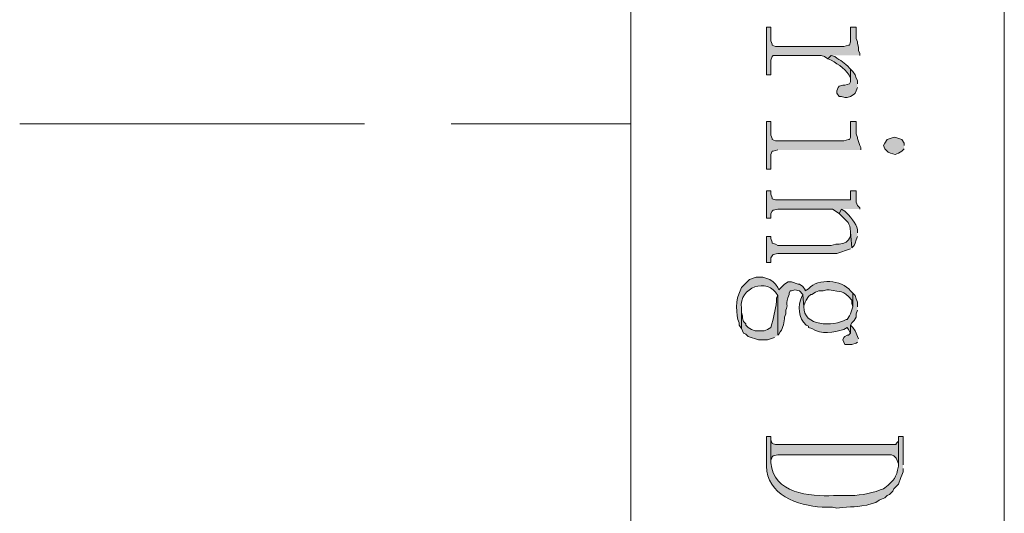
# Model space of a CAD drawing. Units: inches. Extents: x 0 to 11.7, y 0 to 16.5.
# Drawn here: x 4.8 to 5.6, y 7.6 to 8 of the extents above; entities that cross this region are included whole.
import ezdxf

# ---------------------------------------------------------------- set-up
doc = ezdxf.new("R2010")
doc.units = ezdxf.units.IN
doc.header["$MEASUREMENT"] = 0
doc.layers.add('Layer 1', color=7, linetype='Continuous')

# ---------------------------------------------------------------- blocks, each defined once
blk = doc.blocks.new('block 3')
at = {"layer": 'Layer 1', "true_color": 0xff0000}
for points in [[(5.46084, 7.93666), (5.46084, 7.93831), (5.46, 7.93998), (5.46, 7.94249), (5.45917, 7.94581), (5.45917, 7.94666), (5.45833, 7.94915), (5.45833, 7.95749), (5.45417, 7.95749), (5.45417, 7.94666), (5.45334, 7.94415), (5.4525, 7.94415), (5.44917, 7.94331), (5.39917, 7.94331), (5.39667, 7.94415), (5.39667, 7.94499), (5.39583, 7.94748), (5.39583, 7.95749), (5.3925, 7.95749), (5.3925, 7.92247), (5.39583, 7.92247), (5.39583, 7.93332), (5.39667, 7.93582), (5.3975, 7.93666), (5.4325, 7.93666), (5.435, 7.93582), (5.4375, 7.93415), (5.44, 7.93666)], [(5.45917, 7.91583), (5.45917, 7.91832), (5.45833, 7.91999), (5.4575, 7.92247), (5.45584, 7.92498), (5.45417, 7.92665), (5.45417, 7.91748), (5.45334, 7.91583), (5.45, 7.91498), (5.44834, 7.91498), (5.44583, 7.91416), (5.445, 7.91332), (5.44417, 7.91082), (5.44417, 7.90915), (5.44583, 7.90666), (5.4475, 7.90666), (5.45, 7.90582), (5.45167, 7.90582), (5.45417, 7.90666), (5.45667, 7.90833), (5.4575, 7.90915), (5.45833, 7.91082), (5.45917, 7.91332)], [(5.46167, 7.86749), (5.46167, 7.86915), (5.46084, 7.87082), (5.45917, 7.87581), (5.45917, 7.87665), (5.45833, 7.87915), (5.45833, 7.88832), (5.45417, 7.88832), (5.45417, 7.87665), (5.45334, 7.87499), (5.4525, 7.87499), (5.44917, 7.87416), (5.39917, 7.87416), (5.39667, 7.87499), (5.39667, 7.87581), (5.39583, 7.87832), (5.39583, 7.88832), (5.3925, 7.88832), (5.3925, 7.85333), (5.39583, 7.85333), (5.39583, 7.86415), (5.39667, 7.86664), (5.3975, 7.86664), (5.40084, 7.86749)], [(5.46084, 7.82415), (5.46084, 7.82501), (5.45917, 7.82665), (5.45833, 7.82916), (5.45833, 7.83748), (5.45417, 7.83748), (5.45417, 7.83081), (5.39917, 7.83081), (5.39667, 7.83165), (5.39667, 7.83249), (5.39583, 7.83499), (5.39583, 7.83748), (5.3925, 7.83748), (5.3925, 7.8175), (5.39583, 7.8175), (5.39583, 7.82081), (5.39667, 7.82248), (5.3975, 7.82332), (5.40084, 7.82415), (5.44084, 7.82415), (5.44583, 7.82081), (5.4475, 7.82415)], [(5.455, 7.79582), (5.45416, 7.80748), (5.45416, 7.80416), (5.45249, 7.80165), (5.45083, 7.79998), (5.44916, 7.79915), (5.44583, 7.79831), (5.44333, 7.79831), (5.44, 7.79749), (5.40083, 7.79749), (5.39916, 7.79831), (5.39666, 7.79915), (5.39666, 7.79998), (5.39583, 7.80246), (5.39583, 7.80416), (5.3925, 7.80416), (5.3925, 7.78498), (5.39583, 7.78498), (5.39583, 7.78832), (5.39666, 7.78998), (5.39749, 7.79083), (5.40083, 7.79165), (5.44417, 7.79165), (5.45416, 7.79498)], [(5.46, 7.72915), (5.45917, 7.73082), (5.45833, 7.73332), (5.4575, 7.73499), (5.45584, 7.73748), (5.45417, 7.73915), (5.45417, 7.73332), (5.4525, 7.73165), (5.45167, 7.73165), (5.45, 7.73082), (5.44916, 7.72998), (5.44834, 7.7283), (5.45, 7.72499), (5.455, 7.72499), (5.45833, 7.72582), (5.45917, 7.72666)], [(5.48917, 7.65499), (5.48917, 7.65413), (5.4875, 7.65248), (5.4875, 7.65165), (5.39917, 7.65165), (5.39667, 7.65248), (5.39583, 7.65499), (5.39583, 7.63832), (5.39583, 7.63999), (5.39667, 7.64248), (5.3975, 7.64332), (5.40084, 7.64415), (5.48417, 7.64415), (5.48583, 7.64332), (5.4875, 7.64166), (5.48834, 7.63999), (5.48917, 7.63749)]]:
    blk.add_hatch(color=1, dxfattribs=at).paths.add_polyline_path(points)
h = blk.add_hatch(color=1, dxfattribs=at)
edge = h.paths.add_edge_path()
edge.add_spline(control_points=[(5.45417, 7.92665), (5.45417, 7.92665), (5.45334, 7.92749), (5.45334, 7.92749), (5.44963, 7.93172), (5.447, 7.93266), (5.4425, 7.93582), (5.4425, 7.93582), (5.44, 7.93666), (5.44, 7.93666), (5.44, 7.93666), (5.4375, 7.93415), (5.4375, 7.93415), (5.4375, 7.93415), (5.44, 7.93332), (5.44, 7.93332), (5.44552, 7.92986), (5.45145, 7.92624), (5.45417, 7.92), (5.45417, 7.92), (5.45417, 7.91832), (5.45417, 7.91832)], knot_values=[0, 0, 0, 0, 0.013889, 0.013889, 0.013889, 0.027778, 0.027778, 0.027778, 0.041667, 0.041667, 0.041667, 0.055556, 0.055556, 0.055556, 0.069444, 0.069444, 0.069444, 0.083333, 0.083333, 0.083333, 0.097222, 0.097222, 0.097222, 0.097222], degree=3, periodic=0)
edge.add_line((5.45417, 7.91832), (5.45417, 7.92665))
h = blk.add_hatch(color=1, dxfattribs=at)
edge = h.paths.add_edge_path()
edge.add_spline(control_points=[(5.49333, 7.87082), (5.49333, 7.87082), (5.49333, 7.87249), (5.49333, 7.87249), (5.49333, 7.87249), (5.49167, 7.87499), (5.49167, 7.87499), (5.4844, 7.87727), (5.4881, 7.87727), (5.48083, 7.87499), (5.48083, 7.87499), (5.47917, 7.87249), (5.47917, 7.87249), (5.47917, 7.87249), (5.47833, 7.87082), (5.47833, 7.87082), (5.47833, 7.87082), (5.47917, 7.86831), (5.47917, 7.86831), (5.47917, 7.86831), (5.48167, 7.86582), (5.48167, 7.86582), (5.48167, 7.86582), (5.48333, 7.86499), (5.48333, 7.86499), (5.48333, 7.86499), (5.48667, 7.86415), (5.48667, 7.86415), (5.48667, 7.86415), (5.48916, 7.86499), (5.48916, 7.86499), (5.48916, 7.86499), (5.49167, 7.86664), (5.49167, 7.86664), (5.49167, 7.86664), (5.49333, 7.86831), (5.49333, 7.86831)], knot_values=[0, 0, 0, 0, 0.013889, 0.013889, 0.013889, 0.027778, 0.027778, 0.027778, 0.041667, 0.041667, 0.041667, 0.055556, 0.055556, 0.055556, 0.069444, 0.069444, 0.069444, 0.083333, 0.083333, 0.083333, 0.097222, 0.097222, 0.097222, 0.111111, 0.111111, 0.111111, 0.125, 0.125, 0.125, 0.138889, 0.138889, 0.138889, 0.152778, 0.152778, 0.152778, 0.166667, 0.166667, 0.166667, 0.166667], degree=3, periodic=0)
edge.add_line((5.49333, 7.86831), (5.49333, 7.87082))
h = blk.add_hatch(color=1, dxfattribs=at)
edge = h.paths.add_edge_path()
edge.add_spline(control_points=[(5.45917, 7.80665), (5.45917, 7.80665), (5.45917, 7.80915), (5.45917, 7.80915), (5.45848, 7.81319), (5.453, 7.81989), (5.45, 7.82248), (5.45, 7.82248), (5.4475, 7.82415), (5.4475, 7.82415), (5.4475, 7.82415), (5.44583, 7.82081), (5.44583, 7.82081), (5.44583, 7.82081), (5.4475, 7.81915), (5.4475, 7.81915), (5.4518, 7.81463), (5.4536, 7.8147), (5.45417, 7.80748), (5.45417, 7.80748), (5.455, 7.79582), (5.455, 7.79582), (5.455, 7.79582), (5.45667, 7.79749), (5.45667, 7.79749), (5.45667, 7.79749), (5.4575, 7.79915), (5.4575, 7.79915), (5.4575, 7.79915), (5.45833, 7.80165), (5.45833, 7.80165), (5.45833, 7.80165), (5.45917, 7.80414), (5.45917, 7.80414)], knot_values=[0, 0, 0, 0, 0.013889, 0.013889, 0.013889, 0.027778, 0.027778, 0.027778, 0.041667, 0.041667, 0.041667, 0.055556, 0.055556, 0.055556, 0.069444, 0.069444, 0.069444, 0.083333, 0.083333, 0.083333, 0.097222, 0.097222, 0.097222, 0.111111, 0.111111, 0.111111, 0.125, 0.125, 0.125, 0.138889, 0.138889, 0.138889, 0.152778, 0.152778, 0.152778, 0.152778], degree=3, periodic=0)
edge.add_line((5.45917, 7.80414), (5.45917, 7.80665))
h = blk.add_hatch(color=1, dxfattribs=at)
edge = h.paths.add_edge_path()
edge.add_spline(control_points=[(5.45583, 7.76249), (5.45583, 7.76249), (5.45416, 7.76415), (5.45416, 7.76415), (5.4474, 7.77252), (5.43056, 7.77352), (5.42333, 7.76581), (5.42333, 7.76581), (5.42083, 7.76415), (5.42083, 7.76415), (5.42083, 7.76415), (5.42083, 7.76499), (5.42083, 7.76499), (5.42083, 7.76499), (5.41916, 7.76748), (5.41916, 7.76748), (5.41916, 7.76748), (5.41667, 7.76914), (5.41667, 7.76914), (5.41667, 7.76914), (5.41583, 7.76914), (5.41583, 7.76914), (5.41583, 7.76914), (5.41083, 7.77082), (5.41083, 7.77082), (5.41083, 7.77082), (5.40833, 7.77082), (5.40833, 7.77082), (5.40833, 7.77082), (5.40583, 7.76914), (5.40583, 7.76914), (5.40583, 7.76914), (5.40167, 7.76499), (5.40167, 7.76499), (5.40167, 7.76499), (5.40083, 7.76666), (5.40083, 7.76666), (5.40083, 7.76666), (5.39916, 7.76914), (5.39916, 7.76914), (5.39916, 7.76914), (5.39749, 7.77082), (5.39749, 7.77082), (5.39749, 7.77082), (5.395, 7.77249), (5.395, 7.77249), (5.395, 7.77249), (5.38999, 7.77416), (5.38999, 7.77416), (5.38999, 7.77416), (5.385, 7.77416), (5.385, 7.77416), (5.385, 7.77416), (5.38, 7.77249), (5.38, 7.77249), (5.38, 7.77249), (5.37417, 7.76666), (5.37417, 7.76666), (5.37417, 7.76666), (5.37333, 7.76415), (5.37333, 7.76415), (5.36994, 7.75901), (5.36995, 7.74623), (5.3725, 7.7408), (5.3725, 7.7408), (5.3725, 7.73915), (5.3725, 7.73915), (5.3725, 7.73915), (5.37417, 7.73665), (5.37417, 7.73665), (5.37417, 7.73665), (5.37417, 7.75165), (5.37417, 7.75165), (5.37237, 7.76668), (5.3933, 7.77469), (5.40083, 7.76082), (5.40083, 7.76082), (5.40083, 7.73165), (5.40083, 7.73165), (5.40083, 7.73165), (5.40167, 7.73249), (5.40167, 7.73249), (5.40167, 7.73249), (5.4025, 7.73416), (5.4025, 7.73416), (5.40534, 7.73722), (5.40521, 7.7414), (5.40583, 7.74498), (5.40583, 7.74498), (5.40666, 7.74749), (5.40666, 7.74749), (5.40666, 7.74749), (5.40666, 7.74999), (5.40666, 7.74999), (5.409, 7.75355), (5.40575, 7.75408), (5.40917, 7.76164), (5.40917, 7.76164), (5.40917, 7.76249), (5.40917, 7.76249), (5.40917, 7.76249), (5.40999, 7.76415), (5.40999, 7.76415), (5.40999, 7.76415), (5.41083, 7.76415), (5.41083, 7.76415), (5.41083, 7.76415), (5.41333, 7.76499), (5.41333, 7.76499), (5.41333, 7.76499), (5.41667, 7.76415), (5.41667, 7.76415), (5.41667, 7.76415), (5.41916, 7.76164), (5.41916, 7.76164), (5.41916, 7.76164), (5.42, 7.75248), (5.42, 7.75248), (5.42, 7.75248), (5.42, 7.75332), (5.42, 7.75332), (5.42, 7.75332), (5.42083, 7.75582), (5.42083, 7.75582), (5.42083, 7.75582), (5.42166, 7.75749), (5.42166, 7.75749), (5.42166, 7.75749), (5.42333, 7.75998), (5.42333, 7.75998), (5.42333, 7.75998), (5.42499, 7.76164), (5.42499, 7.76164), (5.42499, 7.76164), (5.42583, 7.76164), (5.42583, 7.76164), (5.42583, 7.76164), (5.42833, 7.76332), (5.42833, 7.76332), (5.42833, 7.76332), (5.43083, 7.76415), (5.43083, 7.76415), (5.43083, 7.76415), (5.43416, 7.76415), (5.43416, 7.76415), (5.43416, 7.76415), (5.43667, 7.76499), (5.43667, 7.76499), (5.43667, 7.76499), (5.43833, 7.76499), (5.43833, 7.76499), (5.4478, 7.76293), (5.44793, 7.76545), (5.455, 7.75749), (5.455, 7.75749), (5.455, 7.75499), (5.455, 7.75499), (5.455, 7.75499), (5.45583, 7.75248), (5.45583, 7.75248)], knot_values=[0, 0, 0, 0, 0.013889, 0.013889, 0.013889, 0.027778, 0.027778, 0.027778, 0.041667, 0.041667, 0.041667, 0.055556, 0.055556, 0.055556, 0.069444, 0.069444, 0.069444, 0.083333, 0.083333, 0.083333, 0.097222, 0.097222, 0.097222, 0.111111, 0.111111, 0.111111, 0.125, 0.125, 0.125, 0.138889, 0.138889, 0.138889, 0.152778, 0.152778, 0.152778, 0.166667, 0.166667, 0.166667, 0.180556, 0.180556, 0.180556, 0.194444, 0.194444, 0.194444, 0.208333, 0.208333, 0.208333, 0.222222, 0.222222, 0.222222, 0.236111, 0.236111, 0.236111, 0.25, 0.25, 0.25, 0.263889, 0.263889, 0.263889, 0.277778, 0.277778, 0.277778, 0.291667, 0.291667, 0.291667, 0.305556, 0.305556, 0.305556, 0.319444, 0.319444, 0.319444, 0.333333, 0.333333, 0.333333, 0.347222, 0.347222, 0.347222, 0.361111, 0.361111, 0.361111, 0.375, 0.375, 0.375, 0.388889, 0.388889, 0.388889, 0.402778, 0.402778, 0.402778, 0.416667, 0.416667, 0.416667, 0.430556, 0.430556, 0.430556, 0.444444, 0.444444, 0.444444, 0.458333, 0.458333, 0.458333, 0.472222, 0.472222, 0.472222, 0.486111, 0.486111, 0.486111, 0.5, 0.5, 0.5, 0.513889, 0.513889, 0.513889, 0.527778, 0.527778, 0.527778, 0.541667, 0.541667, 0.541667, 0.555556, 0.555556, 0.555556, 0.569444, 0.569444, 0.569444, 0.583333, 0.583333, 0.583333, 0.597222, 0.597222, 0.597222, 0.611111, 0.611111, 0.611111, 0.625, 0.625, 0.625, 0.638889, 0.638889, 0.638889, 0.652778, 0.652778, 0.652778, 0.666667, 0.666667, 0.666667, 0.680556, 0.680556, 0.680556, 0.694444, 0.694444, 0.694444, 0.708333, 0.708333, 0.708333, 0.722222, 0.722222, 0.722222, 0.736111, 0.736111, 0.736111, 0.736111], degree=3, periodic=0)
edge.add_line((5.45583, 7.75248), (5.45583, 7.76249))
h = blk.add_hatch(color=1, dxfattribs=at)
edge = h.paths.add_edge_path()
edge.add_spline(control_points=[(5.40083, 7.73165), (5.40083, 7.73165), (5.40083, 7.76082), (5.40083, 7.76082), (5.40083, 7.76082), (5.4, 7.75913), (5.4, 7.75913), (5.4, 7.75913), (5.4, 7.75665), (5.4, 7.75665), (5.39878, 7.74955), (5.39801, 7.74456), (5.39583, 7.73748), (5.39583, 7.73748), (5.39333, 7.73581), (5.39333, 7.73581), (5.39333, 7.73581), (5.39083, 7.73499), (5.39083, 7.73499), (5.39083, 7.73499), (5.38416, 7.73499), (5.38416, 7.73499), (5.38416, 7.73499), (5.38167, 7.73581), (5.38167, 7.73581), (5.38167, 7.73581), (5.37916, 7.73748), (5.37916, 7.73748), (5.37916, 7.73748), (5.3775, 7.73915), (5.3775, 7.73915), (5.3775, 7.73915), (5.3775, 7.73999), (5.3775, 7.73999), (5.3775, 7.73999), (5.37583, 7.74166), (5.37583, 7.74166), (5.37583, 7.74166), (5.375, 7.74415), (5.375, 7.74415), (5.375, 7.74415), (5.375, 7.74582), (5.375, 7.74582), (5.375, 7.74582), (5.37417, 7.74832), (5.37417, 7.74832), (5.37417, 7.74832), (5.37417, 7.75165), (5.37417, 7.75165), (5.37417, 7.75165), (5.37417, 7.73665), (5.37417, 7.73665), (5.37417, 7.73665), (5.37583, 7.73332), (5.37583, 7.73332), (5.37583, 7.73332), (5.3775, 7.73249), (5.3775, 7.73249), (5.3775, 7.73249), (5.37916, 7.73082), (5.37916, 7.73082), (5.37916, 7.73082), (5.38666, 7.72833), (5.38666, 7.72833), (5.38666, 7.72833), (5.39333, 7.72833), (5.39333, 7.72833), (5.39333, 7.72833), (5.39833, 7.72998), (5.39833, 7.72998)], knot_values=[0, 0, 0, 0, 0.013889, 0.013889, 0.013889, 0.027778, 0.027778, 0.027778, 0.041667, 0.041667, 0.041667, 0.055556, 0.055556, 0.055556, 0.069444, 0.069444, 0.069444, 0.083333, 0.083333, 0.083333, 0.097222, 0.097222, 0.097222, 0.111111, 0.111111, 0.111111, 0.125, 0.125, 0.125, 0.138889, 0.138889, 0.138889, 0.152778, 0.152778, 0.152778, 0.166667, 0.166667, 0.166667, 0.180556, 0.180556, 0.180556, 0.194444, 0.194444, 0.194444, 0.208333, 0.208333, 0.208333, 0.222222, 0.222222, 0.222222, 0.236111, 0.236111, 0.236111, 0.25, 0.25, 0.25, 0.263889, 0.263889, 0.263889, 0.277778, 0.277778, 0.277778, 0.291667, 0.291667, 0.291667, 0.305556, 0.305556, 0.305556, 0.319444, 0.319444, 0.319444, 0.319444], degree=3, periodic=0)
edge.add_line((5.39833, 7.72998), (5.40083, 7.73165))
h = blk.add_hatch(color=1, dxfattribs=at)
edge = h.paths.add_edge_path()
edge.add_spline(control_points=[(5.45917, 7.75248), (5.45917, 7.75248), (5.45917, 7.75582), (5.45917, 7.75582), (5.45917, 7.75582), (5.45833, 7.75831), (5.45833, 7.75831), (5.45833, 7.75831), (5.4575, 7.76082), (5.4575, 7.76082), (5.4575, 7.76082), (5.45584, 7.76249), (5.45584, 7.76249), (5.45584, 7.76249), (5.45584, 7.75248), (5.45584, 7.75248), (5.45584, 7.75248), (5.45417, 7.74749), (5.45417, 7.74749), (5.45417, 7.74749), (5.45334, 7.74582), (5.45334, 7.74582), (5.45334, 7.74582), (5.45167, 7.74331), (5.45167, 7.74331), (5.45167, 7.74331), (5.45083, 7.74331), (5.45083, 7.74331), (5.44149, 7.73781), (5.41926, 7.73815), (5.42, 7.75248), (5.42, 7.75248), (5.41917, 7.76165), (5.41917, 7.76165), (5.41917, 7.76165), (5.41833, 7.75998), (5.41833, 7.75998), (5.41549, 7.75324), (5.4155, 7.74417), (5.42166, 7.73915), (5.42166, 7.73915), (5.42333, 7.73829), (5.42333, 7.73829), (5.42333, 7.73829), (5.42333, 7.73748), (5.42333, 7.73748), (5.42333, 7.73748), (5.42584, 7.73665), (5.42584, 7.73665), (5.43273, 7.73189), (5.44164, 7.73389), (5.44916, 7.73581), (5.44916, 7.73581), (5.45167, 7.73748), (5.45167, 7.73748), (5.45167, 7.73748), (5.4525, 7.73581), (5.4525, 7.73581), (5.4525, 7.73581), (5.45417, 7.73332), (5.45417, 7.73332), (5.45417, 7.73332), (5.45417, 7.73915), (5.45417, 7.73915), (5.45417, 7.73915), (5.455, 7.74082), (5.455, 7.74082), (5.455, 7.74082), (5.45667, 7.74249), (5.45667, 7.74249), (5.45667, 7.74249), (5.45833, 7.74498), (5.45833, 7.74498), (5.45833, 7.74498), (5.45833, 7.74749), (5.45833, 7.74749), (5.45833, 7.74749), (5.45917, 7.74999), (5.45917, 7.74999)], knot_values=[0, 0, 0, 0, 0.013889, 0.013889, 0.013889, 0.027778, 0.027778, 0.027778, 0.041667, 0.041667, 0.041667, 0.055556, 0.055556, 0.055556, 0.069444, 0.069444, 0.069444, 0.083333, 0.083333, 0.083333, 0.097222, 0.097222, 0.097222, 0.111111, 0.111111, 0.111111, 0.125, 0.125, 0.125, 0.138889, 0.138889, 0.138889, 0.152778, 0.152778, 0.152778, 0.166667, 0.166667, 0.166667, 0.180556, 0.180556, 0.180556, 0.194444, 0.194444, 0.194444, 0.208333, 0.208333, 0.208333, 0.222222, 0.222222, 0.222222, 0.236111, 0.236111, 0.236111, 0.25, 0.25, 0.25, 0.263889, 0.263889, 0.263889, 0.277778, 0.277778, 0.277778, 0.291667, 0.291667, 0.291667, 0.305556, 0.305556, 0.305556, 0.319444, 0.319444, 0.319444, 0.333333, 0.333333, 0.333333, 0.347222, 0.347222, 0.347222, 0.361111, 0.361111, 0.361111, 0.361111], degree=3, periodic=0)
edge.add_line((5.45917, 7.74999), (5.45917, 7.75248))
h = blk.add_hatch(color=1, dxfattribs=at)
edge = h.paths.add_edge_path()
edge.add_spline(control_points=[(5.4925, 7.63665), (5.4925, 7.63665), (5.4925, 7.65748), (5.4925, 7.65748), (5.4925, 7.65748), (5.48916, 7.65748), (5.48916, 7.65748), (5.48916, 7.65748), (5.48916, 7.63582), (5.48916, 7.63582), (5.48754, 7.62684), (5.48614, 7.62572), (5.47917, 7.61998), (5.47917, 7.61998), (5.47833, 7.61915), (5.47833, 7.61915), (5.47833, 7.61915), (5.47583, 7.61831), (5.47583, 7.61831), (5.46794, 7.61548), (5.45932, 7.61399), (5.45083, 7.61415), (5.45083, 7.61415), (5.44166, 7.61415), (5.44166, 7.61415), (5.42425, 7.61353), (5.39733, 7.61579), (5.39583, 7.63832), (5.39583, 7.63832), (5.39583, 7.65748), (5.39583, 7.65748), (5.39583, 7.65748), (5.3925, 7.65748), (5.3925, 7.65748), (5.3925, 7.65748), (5.3925, 7.63582), (5.3925, 7.63582), (5.39243, 7.61499), (5.41564, 7.60664), (5.43334, 7.60582), (5.43334, 7.60582), (5.44084, 7.60582), (5.44084, 7.60582), (5.44084, 7.60582), (5.44417, 7.60498), (5.44417, 7.60498), (5.45518, 7.60657), (5.45801, 7.60495), (5.47, 7.60832), (5.47, 7.60832), (5.4725, 7.60917), (5.4725, 7.60917), (5.4725, 7.60917), (5.475, 7.61081), (5.475, 7.61081), (5.475, 7.61081), (5.47666, 7.61165), (5.47666, 7.61165), (5.47666, 7.61165), (5.47917, 7.61248), (5.47917, 7.61248), (5.47917, 7.61248), (5.48083, 7.61415), (5.48083, 7.61415), (5.48083, 7.61415), (5.4825, 7.61499), (5.4825, 7.61499), (5.4825, 7.61499), (5.485, 7.61749), (5.485, 7.61749), (5.485, 7.61749), (5.48583, 7.61915), (5.48583, 7.61915), (5.48583, 7.61915), (5.48916, 7.62248), (5.48916, 7.62248), (5.48916, 7.62248), (5.49083, 7.62748), (5.49083, 7.62748), (5.49083, 7.62748), (5.49167, 7.62915), (5.49167, 7.62915), (5.49167, 7.62915), (5.4925, 7.63165), (5.4925, 7.63165), (5.4925, 7.63165), (5.4925, 7.63416), (5.4925, 7.63416)], knot_values=[0, 0, 0, 0, 0.013889, 0.013889, 0.013889, 0.027778, 0.027778, 0.027778, 0.041667, 0.041667, 0.041667, 0.055556, 0.055556, 0.055556, 0.069444, 0.069444, 0.069444, 0.083333, 0.083333, 0.083333, 0.097222, 0.097222, 0.097222, 0.111111, 0.111111, 0.111111, 0.125, 0.125, 0.125, 0.138889, 0.138889, 0.138889, 0.152778, 0.152778, 0.152778, 0.166667, 0.166667, 0.166667, 0.180556, 0.180556, 0.180556, 0.194444, 0.194444, 0.194444, 0.208333, 0.208333, 0.208333, 0.222222, 0.222222, 0.222222, 0.236111, 0.236111, 0.236111, 0.25, 0.25, 0.25, 0.263889, 0.263889, 0.263889, 0.277778, 0.277778, 0.277778, 0.291667, 0.291667, 0.291667, 0.305556, 0.305556, 0.305556, 0.319444, 0.319444, 0.319444, 0.333333, 0.333333, 0.333333, 0.347222, 0.347222, 0.347222, 0.361111, 0.361111, 0.361111, 0.375, 0.375, 0.375, 0.388889, 0.388889, 0.388889, 0.402778, 0.402778, 0.402778, 0.402778], degree=3, periodic=0)
edge.add_line((5.4925, 7.63416), (5.4925, 7.63665))
at = {"layer": 'Layer 1', "color": 1, "lineweight": 13, "true_color": 0xff0000}
blk.add_lwpolyline([(5.29333, 8.48832), (5.56666, 8.48832), (5.56666, 7.28495), (5.29333, 7.28495), (5.29333, 8.48832)], dxfattribs=at)
at = {"layer": 'Layer 1', "lineweight": 0}
for points in [[(5.46084, 7.93666), (5.46084, 7.93831), (5.46, 7.93998), (5.46, 7.94249), (5.45917, 7.94581), (5.45917, 7.94666), (5.45833, 7.94915), (5.45833, 7.95749), (5.45417, 7.95749), (5.45417, 7.94666), (5.45334, 7.94415), (5.4525, 7.94415), (5.44917, 7.94331), (5.39917, 7.94331), (5.39667, 7.94415), (5.39667, 7.94499), (5.39583, 7.94748), (5.39583, 7.95749), (5.3925, 7.95749), (5.3925, 7.92247), (5.39583, 7.92247), (5.39583, 7.93332), (5.39667, 7.93582), (5.3975, 7.93666), (5.4325, 7.93666), (5.435, 7.93582), (5.4375, 7.93415), (5.44, 7.93666)], [(5.45917, 7.91583), (5.45917, 7.91832), (5.45833, 7.91999), (5.4575, 7.92247), (5.45584, 7.92498), (5.45417, 7.92665), (5.45417, 7.91748), (5.45334, 7.91583), (5.45, 7.91498), (5.44834, 7.91498), (5.44583, 7.91416), (5.445, 7.91332), (5.44417, 7.91082), (5.44417, 7.90915), (5.44583, 7.90666), (5.4475, 7.90666), (5.45, 7.90582), (5.45167, 7.90582), (5.45417, 7.90666), (5.45667, 7.90833), (5.4575, 7.90915), (5.45833, 7.91082), (5.45917, 7.91332)], [(5.46167, 7.86749), (5.46167, 7.86915), (5.46084, 7.87082), (5.45917, 7.87581), (5.45917, 7.87665), (5.45833, 7.87915), (5.45833, 7.88832), (5.45417, 7.88832), (5.45417, 7.87665), (5.45334, 7.87499), (5.4525, 7.87499), (5.44917, 7.87416), (5.39917, 7.87416), (5.39667, 7.87499), (5.39667, 7.87581), (5.39583, 7.87832), (5.39583, 7.88832), (5.3925, 7.88832), (5.3925, 7.85333), (5.39583, 7.85333), (5.39583, 7.86415), (5.39667, 7.86664), (5.3975, 7.86664), (5.40084, 7.86749)], [(5.46084, 7.82415), (5.46084, 7.82501), (5.45917, 7.82665), (5.45833, 7.82916), (5.45833, 7.83748), (5.45417, 7.83748), (5.45417, 7.83081), (5.39917, 7.83081), (5.39667, 7.83165), (5.39667, 7.83249), (5.39583, 7.83499), (5.39583, 7.83748), (5.3925, 7.83748), (5.3925, 7.8175), (5.39583, 7.8175), (5.39583, 7.82081), (5.39667, 7.82248), (5.3975, 7.82332), (5.40084, 7.82415), (5.44084, 7.82415), (5.44583, 7.82081), (5.4475, 7.82415)], [(5.455, 7.79582), (5.45416, 7.80748), (5.45416, 7.80416), (5.45249, 7.80165), (5.45083, 7.79998), (5.44916, 7.79915), (5.44583, 7.79831), (5.44333, 7.79831), (5.44, 7.79749), (5.40083, 7.79749), (5.39916, 7.79831), (5.39666, 7.79915), (5.39666, 7.79998), (5.39583, 7.80246), (5.39583, 7.80416), (5.3925, 7.80416), (5.3925, 7.78498), (5.39583, 7.78498), (5.39583, 7.78832), (5.39666, 7.78998), (5.39749, 7.79083), (5.40083, 7.79165), (5.44417, 7.79165), (5.45416, 7.79498)], [(5.46, 7.72915), (5.45917, 7.73082), (5.45833, 7.73332), (5.4575, 7.73499), (5.45584, 7.73748), (5.45417, 7.73915), (5.45417, 7.73332), (5.4525, 7.73165), (5.45167, 7.73165), (5.45, 7.73082), (5.44916, 7.72998), (5.44834, 7.7283), (5.45, 7.72499), (5.455, 7.72499), (5.45833, 7.72582), (5.45917, 7.72666)], [(5.48917, 7.65499), (5.48917, 7.65413), (5.4875, 7.65248), (5.4875, 7.65165), (5.39917, 7.65165), (5.39667, 7.65248), (5.39583, 7.65499), (5.39583, 7.63832), (5.39583, 7.63999), (5.39667, 7.64248), (5.3975, 7.64332), (5.40084, 7.64415), (5.48417, 7.64415), (5.48583, 7.64332), (5.4875, 7.64166), (5.48834, 7.63999), (5.48917, 7.63749)]]:
    blk.add_lwpolyline(points, dxfattribs=at)
at = {"layer": 'Layer 1', "color": 7, "lineweight": 5, "true_color": 0xffffff}
for points in [[(4.84583, 7.88665), (5.09833, 7.88665)], [(5.16167, 7.88665), (5.29333, 7.88665)]]:
    blk.add_lwpolyline(points, dxfattribs=at)
at = {"layer": 'Layer 1', "lineweight": 0}
for points, knots in [([(5.45417, 7.92665), (5.45417, 7.92665), (5.45334, 7.92749), (5.45334, 7.92749), (5.44963, 7.93172), (5.447, 7.93266), (5.4425, 7.93582), (5.4425, 7.93582), (5.44, 7.93666), (5.44, 7.93666), (5.44, 7.93666), (5.4375, 7.93415), (5.4375, 7.93415), (5.4375, 7.93415), (5.44, 7.93332), (5.44, 7.93332), (5.44552, 7.92986), (5.45145, 7.92624), (5.45417, 7.92), (5.45417, 7.92), (5.45417, 7.91832), (5.45417, 7.91832)], [0, 0, 0, 0, 1, 1, 1, 2, 2, 2, 3, 3, 3, 4, 4, 4, 5, 5, 5, 6, 6, 6, 7, 7, 7, 7]), ([(5.49333, 7.87082), (5.49333, 7.87082), (5.49333, 7.87249), (5.49333, 7.87249), (5.49333, 7.87249), (5.49167, 7.87499), (5.49167, 7.87499), (5.4844, 7.87727), (5.4881, 7.87727), (5.48083, 7.87499), (5.48083, 7.87499), (5.47917, 7.87249), (5.47917, 7.87249), (5.47917, 7.87249), (5.47833, 7.87082), (5.47833, 7.87082), (5.47833, 7.87082), (5.47917, 7.86831), (5.47917, 7.86831), (5.47917, 7.86831), (5.48167, 7.86582), (5.48167, 7.86582), (5.48167, 7.86582), (5.48333, 7.86499), (5.48333, 7.86499), (5.48333, 7.86499), (5.48667, 7.86415), (5.48667, 7.86415), (5.48667, 7.86415), (5.48916, 7.86499), (5.48916, 7.86499), (5.48916, 7.86499), (5.49167, 7.86664), (5.49167, 7.86664), (5.49167, 7.86664), (5.49333, 7.86831), (5.49333, 7.86831)], [0, 0, 0, 0, 1, 1, 1, 2, 2, 2, 3, 3, 3, 4, 4, 4, 5, 5, 5, 6, 6, 6, 7, 7, 7, 8, 8, 8, 9, 9, 9, 10, 10, 10, 11, 11, 11, 12, 12, 12, 12]), ([(5.45917, 7.80665), (5.45917, 7.80665), (5.45917, 7.80915), (5.45917, 7.80915), (5.45848, 7.81319), (5.453, 7.81989), (5.45, 7.82248), (5.45, 7.82248), (5.4475, 7.82415), (5.4475, 7.82415), (5.4475, 7.82415), (5.44583, 7.82081), (5.44583, 7.82081), (5.44583, 7.82081), (5.4475, 7.81915), (5.4475, 7.81915), (5.4518, 7.81463), (5.4536, 7.8147), (5.45417, 7.80748), (5.45417, 7.80748), (5.455, 7.79582), (5.455, 7.79582), (5.455, 7.79582), (5.45667, 7.79749), (5.45667, 7.79749), (5.45667, 7.79749), (5.4575, 7.79915), (5.4575, 7.79915), (5.4575, 7.79915), (5.45833, 7.80165), (5.45833, 7.80165), (5.45833, 7.80165), (5.45917, 7.80414), (5.45917, 7.80414)], [0, 0, 0, 0, 1, 1, 1, 2, 2, 2, 3, 3, 3, 4, 4, 4, 5, 5, 5, 6, 6, 6, 7, 7, 7, 8, 8, 8, 9, 9, 9, 10, 10, 10, 11, 11, 11, 11]), ([(5.45583, 7.76249), (5.45583, 7.76249), (5.45416, 7.76415), (5.45416, 7.76415), (5.4474, 7.77252), (5.43056, 7.77352), (5.42333, 7.76581), (5.42333, 7.76581), (5.42083, 7.76415), (5.42083, 7.76415), (5.42083, 7.76415), (5.42083, 7.76499), (5.42083, 7.76499), (5.42083, 7.76499), (5.41916, 7.76748), (5.41916, 7.76748), (5.41916, 7.76748), (5.41667, 7.76914), (5.41667, 7.76914), (5.41667, 7.76914), (5.41583, 7.76914), (5.41583, 7.76914), (5.41583, 7.76914), (5.41083, 7.77082), (5.41083, 7.77082), (5.41083, 7.77082), (5.40833, 7.77082), (5.40833, 7.77082), (5.40833, 7.77082), (5.40583, 7.76914), (5.40583, 7.76914), (5.40583, 7.76914), (5.40167, 7.76499), (5.40167, 7.76499), (5.40167, 7.76499), (5.40083, 7.76666), (5.40083, 7.76666), (5.40083, 7.76666), (5.39916, 7.76914), (5.39916, 7.76914), (5.39916, 7.76914), (5.39749, 7.77082), (5.39749, 7.77082), (5.39749, 7.77082), (5.395, 7.77249), (5.395, 7.77249), (5.395, 7.77249), (5.38999, 7.77416), (5.38999, 7.77416), (5.38999, 7.77416), (5.385, 7.77416), (5.385, 7.77416), (5.385, 7.77416), (5.38, 7.77249), (5.38, 7.77249), (5.38, 7.77249), (5.37417, 7.76666), (5.37417, 7.76666), (5.37417, 7.76666), (5.37333, 7.76415), (5.37333, 7.76415), (5.36994, 7.75901), (5.36995, 7.74623), (5.3725, 7.7408), (5.3725, 7.7408), (5.3725, 7.73915), (5.3725, 7.73915), (5.3725, 7.73915), (5.37417, 7.73665), (5.37417, 7.73665), (5.37417, 7.73665), (5.37417, 7.75165), (5.37417, 7.75165), (5.37237, 7.76668), (5.3933, 7.77469), (5.40083, 7.76082), (5.40083, 7.76082), (5.40083, 7.73165), (5.40083, 7.73165), (5.40083, 7.73165), (5.40167, 7.73249), (5.40167, 7.73249), (5.40167, 7.73249), (5.4025, 7.73416), (5.4025, 7.73416), (5.40534, 7.73722), (5.40521, 7.7414), (5.40583, 7.74498), (5.40583, 7.74498), (5.40666, 7.74749), (5.40666, 7.74749), (5.40666, 7.74749), (5.40666, 7.74999), (5.40666, 7.74999), (5.409, 7.75355), (5.40575, 7.75408), (5.40917, 7.76164), (5.40917, 7.76164), (5.40917, 7.76249), (5.40917, 7.76249), (5.40917, 7.76249), (5.40999, 7.76415), (5.40999, 7.76415), (5.40999, 7.76415), (5.41083, 7.76415), (5.41083, 7.76415), (5.41083, 7.76415), (5.41333, 7.76499), (5.41333, 7.76499), (5.41333, 7.76499), (5.41667, 7.76415), (5.41667, 7.76415), (5.41667, 7.76415), (5.41916, 7.76164), (5.41916, 7.76164), (5.41916, 7.76164), (5.42, 7.75248), (5.42, 7.75248), (5.42, 7.75248), (5.42, 7.75332), (5.42, 7.75332), (5.42, 7.75332), (5.42083, 7.75582), (5.42083, 7.75582), (5.42083, 7.75582), (5.42166, 7.75749), (5.42166, 7.75749), (5.42166, 7.75749), (5.42333, 7.75998), (5.42333, 7.75998), (5.42333, 7.75998), (5.42499, 7.76164), (5.42499, 7.76164), (5.42499, 7.76164), (5.42583, 7.76164), (5.42583, 7.76164), (5.42583, 7.76164), (5.42833, 7.76332), (5.42833, 7.76332), (5.42833, 7.76332), (5.43083, 7.76415), (5.43083, 7.76415), (5.43083, 7.76415), (5.43416, 7.76415), (5.43416, 7.76415), (5.43416, 7.76415), (5.43667, 7.76499), (5.43667, 7.76499), (5.43667, 7.76499), (5.43833, 7.76499), (5.43833, 7.76499), (5.4478, 7.76293), (5.44793, 7.76545), (5.455, 7.75749), (5.455, 7.75749), (5.455, 7.75499), (5.455, 7.75499), (5.455, 7.75499), (5.45583, 7.75248), (5.45583, 7.75248)], [0, 0, 0, 0, 1, 1, 1, 2, 2, 2, 3, 3, 3, 4, 4, 4, 5, 5, 5, 6, 6, 6, 7, 7, 7, 8, 8, 8, 9, 9, 9, 10, 10, 10, 11, 11, 11, 12, 12, 12, 13, 13, 13, 14, 14, 14, 15, 15, 15, 16, 16, 16, 17, 17, 17, 18, 18, 18, 19, 19, 19, 20, 20, 20, 21, 21, 21, 22, 22, 22, 23, 23, 23, 24, 24, 24, 25, 25, 25, 26, 26, 26, 27, 27, 27, 28, 28, 28, 29, 29, 29, 30, 30, 30, 31, 31, 31, 32, 32, 32, 33, 33, 33, 34, 34, 34, 35, 35, 35, 36, 36, 36, 37, 37, 37, 38, 38, 38, 39, 39, 39, 40, 40, 40, 41, 41, 41, 42, 42, 42, 43, 43, 43, 44, 44, 44, 45, 45, 45, 46, 46, 46, 47, 47, 47, 48, 48, 48, 49, 49, 49, 50, 50, 50, 51, 51, 51, 52, 52, 52, 53, 53, 53, 53]), ([(5.40083, 7.73165), (5.40083, 7.73165), (5.40083, 7.76082), (5.40083, 7.76082), (5.40083, 7.76082), (5.4, 7.75913), (5.4, 7.75913), (5.4, 7.75913), (5.4, 7.75665), (5.4, 7.75665), (5.39878, 7.74955), (5.39801, 7.74456), (5.39583, 7.73748), (5.39583, 7.73748), (5.39333, 7.73581), (5.39333, 7.73581), (5.39333, 7.73581), (5.39083, 7.73499), (5.39083, 7.73499), (5.39083, 7.73499), (5.38416, 7.73499), (5.38416, 7.73499), (5.38416, 7.73499), (5.38167, 7.73581), (5.38167, 7.73581), (5.38167, 7.73581), (5.37916, 7.73748), (5.37916, 7.73748), (5.37916, 7.73748), (5.3775, 7.73915), (5.3775, 7.73915), (5.3775, 7.73915), (5.3775, 7.73999), (5.3775, 7.73999), (5.3775, 7.73999), (5.37583, 7.74166), (5.37583, 7.74166), (5.37583, 7.74166), (5.375, 7.74415), (5.375, 7.74415), (5.375, 7.74415), (5.375, 7.74582), (5.375, 7.74582), (5.375, 7.74582), (5.37417, 7.74832), (5.37417, 7.74832), (5.37417, 7.74832), (5.37417, 7.75165), (5.37417, 7.75165), (5.37417, 7.75165), (5.37417, 7.73665), (5.37417, 7.73665), (5.37417, 7.73665), (5.37583, 7.73332), (5.37583, 7.73332), (5.37583, 7.73332), (5.3775, 7.73249), (5.3775, 7.73249), (5.3775, 7.73249), (5.37916, 7.73082), (5.37916, 7.73082), (5.37916, 7.73082), (5.38666, 7.72833), (5.38666, 7.72833), (5.38666, 7.72833), (5.39333, 7.72833), (5.39333, 7.72833), (5.39333, 7.72833), (5.39833, 7.72998), (5.39833, 7.72998)], [0, 0, 0, 0, 1, 1, 1, 2, 2, 2, 3, 3, 3, 4, 4, 4, 5, 5, 5, 6, 6, 6, 7, 7, 7, 8, 8, 8, 9, 9, 9, 10, 10, 10, 11, 11, 11, 12, 12, 12, 13, 13, 13, 14, 14, 14, 15, 15, 15, 16, 16, 16, 17, 17, 17, 18, 18, 18, 19, 19, 19, 20, 20, 20, 21, 21, 21, 22, 22, 22, 23, 23, 23, 23]), ([(5.45917, 7.75248), (5.45917, 7.75248), (5.45917, 7.75582), (5.45917, 7.75582), (5.45917, 7.75582), (5.45833, 7.75831), (5.45833, 7.75831), (5.45833, 7.75831), (5.4575, 7.76082), (5.4575, 7.76082), (5.4575, 7.76082), (5.45584, 7.76249), (5.45584, 7.76249), (5.45584, 7.76249), (5.45584, 7.75248), (5.45584, 7.75248), (5.45584, 7.75248), (5.45417, 7.74749), (5.45417, 7.74749), (5.45417, 7.74749), (5.45334, 7.74582), (5.45334, 7.74582), (5.45334, 7.74582), (5.45167, 7.74331), (5.45167, 7.74331), (5.45167, 7.74331), (5.45083, 7.74331), (5.45083, 7.74331), (5.44149, 7.73781), (5.41926, 7.73815), (5.42, 7.75248), (5.42, 7.75248), (5.41917, 7.76165), (5.41917, 7.76165), (5.41917, 7.76165), (5.41833, 7.75998), (5.41833, 7.75998), (5.41549, 7.75324), (5.4155, 7.74417), (5.42166, 7.73915), (5.42166, 7.73915), (5.42333, 7.73829), (5.42333, 7.73829), (5.42333, 7.73829), (5.42333, 7.73748), (5.42333, 7.73748), (5.42333, 7.73748), (5.42584, 7.73665), (5.42584, 7.73665), (5.43273, 7.73189), (5.44164, 7.73389), (5.44916, 7.73581), (5.44916, 7.73581), (5.45167, 7.73748), (5.45167, 7.73748), (5.45167, 7.73748), (5.4525, 7.73581), (5.4525, 7.73581), (5.4525, 7.73581), (5.45417, 7.73332), (5.45417, 7.73332), (5.45417, 7.73332), (5.45417, 7.73915), (5.45417, 7.73915), (5.45417, 7.73915), (5.455, 7.74082), (5.455, 7.74082), (5.455, 7.74082), (5.45667, 7.74249), (5.45667, 7.74249), (5.45667, 7.74249), (5.45833, 7.74498), (5.45833, 7.74498), (5.45833, 7.74498), (5.45833, 7.74749), (5.45833, 7.74749), (5.45833, 7.74749), (5.45917, 7.74999), (5.45917, 7.74999)], [0, 0, 0, 0, 1, 1, 1, 2, 2, 2, 3, 3, 3, 4, 4, 4, 5, 5, 5, 6, 6, 6, 7, 7, 7, 8, 8, 8, 9, 9, 9, 10, 10, 10, 11, 11, 11, 12, 12, 12, 13, 13, 13, 14, 14, 14, 15, 15, 15, 16, 16, 16, 17, 17, 17, 18, 18, 18, 19, 19, 19, 20, 20, 20, 21, 21, 21, 22, 22, 22, 23, 23, 23, 24, 24, 24, 25, 25, 25, 26, 26, 26, 26]), ([(5.4925, 7.63665), (5.4925, 7.63665), (5.4925, 7.65748), (5.4925, 7.65748), (5.4925, 7.65748), (5.48916, 7.65748), (5.48916, 7.65748), (5.48916, 7.65748), (5.48916, 7.63582), (5.48916, 7.63582), (5.48754, 7.62684), (5.48614, 7.62572), (5.47917, 7.61998), (5.47917, 7.61998), (5.47833, 7.61915), (5.47833, 7.61915), (5.47833, 7.61915), (5.47583, 7.61831), (5.47583, 7.61831), (5.46794, 7.61548), (5.45932, 7.61399), (5.45083, 7.61415), (5.45083, 7.61415), (5.44166, 7.61415), (5.44166, 7.61415), (5.42425, 7.61353), (5.39733, 7.61579), (5.39583, 7.63832), (5.39583, 7.63832), (5.39583, 7.65748), (5.39583, 7.65748), (5.39583, 7.65748), (5.3925, 7.65748), (5.3925, 7.65748), (5.3925, 7.65748), (5.3925, 7.63582), (5.3925, 7.63582), (5.39243, 7.61499), (5.41564, 7.60664), (5.43334, 7.60582), (5.43334, 7.60582), (5.44084, 7.60582), (5.44084, 7.60582), (5.44084, 7.60582), (5.44417, 7.60498), (5.44417, 7.60498), (5.45518, 7.60657), (5.45801, 7.60495), (5.47, 7.60832), (5.47, 7.60832), (5.4725, 7.60917), (5.4725, 7.60917), (5.4725, 7.60917), (5.475, 7.61081), (5.475, 7.61081), (5.475, 7.61081), (5.47666, 7.61165), (5.47666, 7.61165), (5.47666, 7.61165), (5.47917, 7.61248), (5.47917, 7.61248), (5.47917, 7.61248), (5.48083, 7.61415), (5.48083, 7.61415), (5.48083, 7.61415), (5.4825, 7.61499), (5.4825, 7.61499), (5.4825, 7.61499), (5.485, 7.61749), (5.485, 7.61749), (5.485, 7.61749), (5.48583, 7.61915), (5.48583, 7.61915), (5.48583, 7.61915), (5.48916, 7.62248), (5.48916, 7.62248), (5.48916, 7.62248), (5.49083, 7.62748), (5.49083, 7.62748), (5.49083, 7.62748), (5.49167, 7.62915), (5.49167, 7.62915), (5.49167, 7.62915), (5.4925, 7.63165), (5.4925, 7.63165), (5.4925, 7.63165), (5.4925, 7.63416), (5.4925, 7.63416)], [0, 0, 0, 0, 1, 1, 1, 2, 2, 2, 3, 3, 3, 4, 4, 4, 5, 5, 5, 6, 6, 6, 7, 7, 7, 8, 8, 8, 9, 9, 9, 10, 10, 10, 11, 11, 11, 12, 12, 12, 13, 13, 13, 14, 14, 14, 15, 15, 15, 16, 16, 16, 17, 17, 17, 18, 18, 18, 19, 19, 19, 20, 20, 20, 21, 21, 21, 22, 22, 22, 23, 23, 23, 24, 24, 24, 25, 25, 25, 26, 26, 26, 27, 27, 27, 28, 28, 28, 29, 29, 29, 29])]:
    blk.add_open_spline(points, degree=3, knots=knots, dxfattribs=at)

msp = doc.modelspace()

# ---------------------------------------------------------------- block references
at = {"layer": 'Layer 1'}
msp.add_blockref('block 3', (0, 0), dxfattribs=at)

doc.saveas('drawing.dxf')
